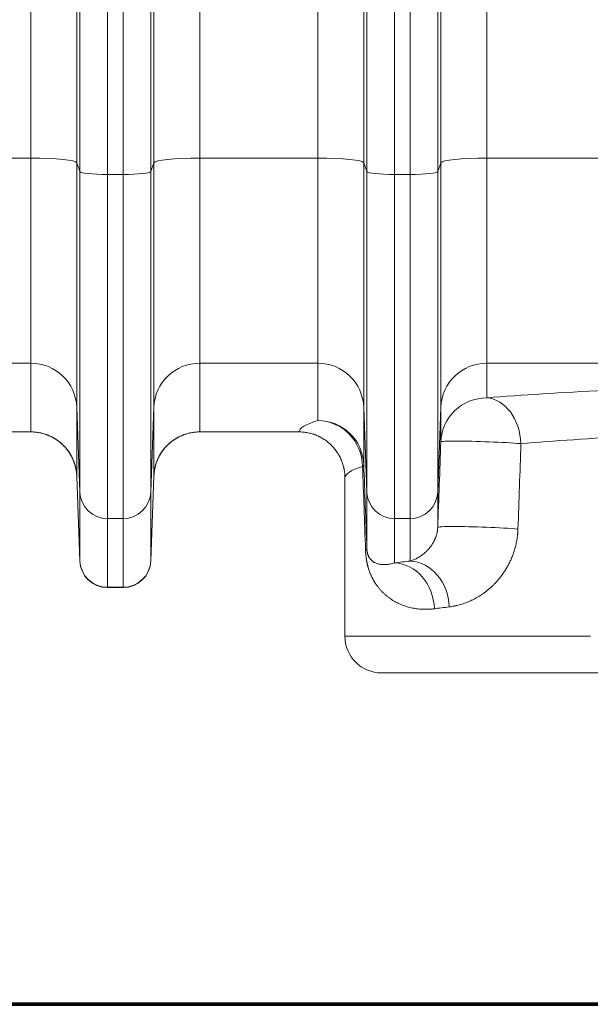
# Model space of a CAD drawing. Extents: x 0 to 595, y 307 to 537.
# Drawn here: x 231 to 236, y 446 to 454 of the extents above; entities that cross this region are included whole.
import ezdxf

# ---------------------------------------------------------------- set-up
doc = ezdxf.new("R2010")
doc.units = 0
doc.header["$MEASUREMENT"] = 0
doc.layers.add('1', color=7, linetype='Continuous', lineweight=0)

msp = doc.modelspace()

# ---------------------------------------------------------------- linework, layer by layer
at = {"layer": '1', "color": 25, "lineweight": 13}
for p, q in [((231.2067, 452.9959), (231.2067, 459.5985)), ((232.5911, 459.5985), (232.5911, 452.9959)), ((233.5595, 452.9959), (233.5595, 459.5985)), ((234.9439, 459.5985), (234.9439, 452.9959)), ((231.5829, 459.5606), (231.5829, 452.958)), ((232.2149, 452.958), (232.2149, 459.5606)), ((233.9357, 459.5606), (233.9357, 452.958)), ((234.5677, 452.958), (234.5677, 459.5606)), ((231.6085, 452.8852), (231.6085, 459.4878)), ((231.8343, 459.465), (231.8343, 452.8625)), ((231.9635, 452.8625), (231.9635, 459.465)), ((232.1892, 459.4878), (232.1892, 452.8852)), ((233.9613, 452.8852), (233.9613, 459.4878)), ((234.1871, 459.465), (234.1871, 452.8625)), ((234.3163, 452.8625), (234.3163, 459.465)), ((234.542, 459.4878), (234.542, 452.8852)), ((231.2067, 452.9959), (230.2383, 452.9959)), ((231.2067, 451.315), (231.2067, 452.9959)), ((232.5911, 452.9959), (232.5911, 451.315)), ((233.5595, 452.9959), (232.5911, 452.9959)), ((233.5595, 451.315), (233.5595, 452.9959)), ((234.9439, 452.9959), (234.9439, 451.315)), ((235.9123, 452.9959), (234.9439, 452.9959)), ((231.5829, 452.958), (231.5829, 450.9533)), ((231.6085, 452.8852), (231.5829, 452.958)), ((232.2149, 452.958), (232.1892, 452.8852)), ((232.2149, 450.9533), (232.2149, 452.958)), ((233.9357, 452.958), (233.9357, 450.9533)), ((233.9613, 452.8852), (233.9357, 452.958)), ((234.5677, 452.958), (234.542, 452.8852)), ((234.5677, 450.9533), (234.5677, 452.958)), ((231.6085, 450.2584), (231.6085, 452.8852)), ((231.8343, 452.8625), (231.8343, 450.0413)), ((231.8343, 452.8625), (231.9635, 452.8625)), ((231.9635, 450.0413), (231.9635, 452.8625)), ((232.1892, 452.8852), (232.1892, 450.2584)), ((233.9613, 450.2584), (233.9613, 452.8852)), ((234.1871, 452.8625), (234.1871, 450.0413)), ((234.1871, 452.8625), (234.3163, 452.8625)), ((234.3163, 450.0413), (234.3163, 452.8625)), ((234.542, 452.8852), (234.542, 450.2584)), ((231.2067, 451.315), (230.2383, 451.315)), ((231.2067, 450.752), (231.2067, 451.315)), ((232.5911, 451.315), (232.5911, 450.752)), ((233.5595, 451.315), (232.5911, 451.315)), ((233.5595, 450.845), (233.5595, 451.315)), ((234.9439, 451.315), (234.9439, 451.0313)), ((235.9123, 451.315), (234.9439, 451.315)), ((231.5829, 450.9533), (231.5829, 450.3903)), ((231.6085, 450.2584), (231.5829, 450.9533)), ((232.2149, 450.9533), (232.1892, 450.2584)), ((232.2149, 450.3903), (232.2149, 450.9533)), ((233.9357, 450.9533), (233.9357, 450.4833)), ((233.9613, 450.2584), (233.9357, 450.9533)), ((234.5677, 450.9533), (234.542, 450.2584)), ((234.5677, 450.6696), (234.5677, 450.9533)), ((231.2067, 450.752), (230.2383, 450.752)), ((233.4047, 450.752), (232.5911, 450.752)), ((231.6085, 449.6953), (231.5829, 450.3903)), ((231.5829, 450.3903), (231.5829, 450.3891)), ((232.1892, 449.6953), (232.2149, 450.3903)), ((232.2149, 450.3884), (232.2149, 450.3897)), ((231.5829, 450.3884), (231.6085, 449.6927)), ((232.1892, 449.6927), (232.2149, 450.3884)), ((233.7811, 450.3746), (233.7811, 449.0768)), ((231.6085, 449.6953), (231.6085, 450.2584)), ((232.1892, 450.2584), (232.1892, 449.6953)), ((233.9613, 449.7924), (233.9613, 450.2584)), ((234.542, 450.2584), (234.542, 449.9692)), ((231.8343, 450.0413), (231.8343, 449.4782)), ((231.8343, 450.0413), (231.9635, 450.0413)), ((231.9635, 449.4782), (231.9635, 450.0413)), ((234.1871, 450.0413), (234.1871, 449.6778)), ((234.1871, 450.0413), (234.3163, 450.0413)), ((234.3163, 449.693), (234.3163, 450.0413)), ((231.6085, 449.6927), (231.6085, 449.6953)), ((232.1892, 449.6953), (232.1892, 449.6927)), ((231.8343, 449.4782), (231.8343, 449.4751)), ((231.8343, 449.4782), (231.9635, 449.4782)), ((231.8343, 449.4751), (231.9635, 449.4751)), ((231.9635, 449.4751), (231.9635, 449.4782)), ((235.7944, 449.0768), (233.7811, 449.0768)), ((235.9882, 448.7756), (234.0823, 448.7756))]:
    msp.add_line(p, q, dxfattribs=at)
at = {"layer": '1', "color": 251, "lineweight": 70}
for p in [(212.3349, 446.0595), (227.2237, 446.0595)]:
    msp.add_line(p, (252.7432, 446.0595), dxfattribs=at)
at = {"layer": '1', "color": 25, "lineweight": 13}
for points in [[(234.3163, 449.693), (234.323, 449.6951), (234.3298, 449.6973), (234.3366, 449.6998), (234.3434, 449.7025), (234.3504, 449.7055), (234.3574, 449.7086), (234.3645, 449.712), (234.3716, 449.7156), (234.3788, 449.7196), (234.3861, 449.7237), (234.3934, 449.7282), (234.4008, 449.733), (234.4082, 449.7381), (234.4157, 449.7435), (234.4233, 449.7494), (234.4309, 449.7556), (234.4386, 449.7622), (234.4424, 449.7657), (234.4434, 449.7666), (234.4443, 449.7675), (234.4463, 449.7694), (234.4502, 449.7731), (234.454, 449.777), (234.4579, 449.781), (234.4618, 449.7851), (234.4657, 449.7894), (234.4696, 449.7939), (234.4734, 449.7985), (234.4773, 449.8033), (234.4812, 449.8083), (234.4851, 449.8134), (234.4889, 449.8188), (234.4909, 449.8216), (234.4914, 449.8223), (234.4918, 449.823), (234.4928, 449.8244), (234.4966, 449.8303), (234.5004, 449.8364), (234.5042, 449.8427), (234.5079, 449.8494), (234.5098, 449.8528), (234.5116, 449.8563), (234.5134, 449.86), (234.5152, 449.8637), (234.517, 449.8675), (234.5187, 449.8714), (234.5205, 449.8754), (234.5222, 449.8795), (234.5239, 449.8838), (234.5256, 449.8882), (234.5272, 449.8928), (234.528, 449.8951), (234.5284, 449.8963), (234.5286, 449.8969), (234.5288, 449.8975), (234.5304, 449.9024), (234.5319, 449.9074), (234.5334, 449.9127), (234.5348, 449.9181), (234.5361, 449.9237), (234.5367, 449.9265), (234.5373, 449.9295), (234.5375, 449.9302), (234.5376, 449.931), (234.5379, 449.9325), (234.5385, 449.9356), (234.539, 449.9387), (234.5395, 449.9418), (234.5399, 449.9451), (234.5404, 449.9483), (234.5408, 449.9517), (234.5409, 449.9525), (234.5409, 449.9534), (234.5411, 449.9551), (234.5414, 449.9586), (234.5417, 449.9621), (234.5419, 449.9656), (234.542, 449.9692)], [(233.9613, 449.7924), (233.9614, 449.7909), (233.9615, 449.7895), (233.9615, 449.7881), (233.9616, 449.7868), (233.9617, 449.7855), (233.9618, 449.7843), (233.9618, 449.784), (233.9618, 449.7838), (233.9618, 449.7836), (233.9619, 449.783), (233.962, 449.7819), (233.9621, 449.7807), (233.9622, 449.7796), (233.9623, 449.7786), (233.9624, 449.7775), (233.9627, 449.7755), (233.9629, 449.7737), (233.963, 449.7732), (233.9631, 449.7728), (233.9632, 449.7719), (233.9634, 449.7702), (233.9637, 449.7686), (233.964, 449.767), (233.9642, 449.7656), (233.9645, 449.7642), (233.9648, 449.7628), (233.965, 449.7615), (233.9653, 449.7602), (233.9656, 449.759), (233.9662, 449.7567), (233.9667, 449.7545), (233.967, 449.7534), (233.9671, 449.7531), (233.9672, 449.7529), (233.9673, 449.7524), (233.9679, 449.7504), (233.9685, 449.7485), (233.969, 449.7467), (233.9696, 449.7449), (233.9702, 449.7432), (233.9708, 449.7416), (233.9714, 449.7401), (233.972, 449.7386), (233.9732, 449.7357), (233.9744, 449.733), (233.9757, 449.7305), (233.9769, 449.728), (233.9782, 449.7257), (233.9794, 449.7235), (233.9807, 449.7214), (233.982, 449.7194), (233.9833, 449.7174), (233.9846, 449.7155), (233.9859, 449.7137), (233.9873, 449.712), (233.9886, 449.7103), (233.9889, 449.7098), (233.9893, 449.7094), (233.99, 449.7086), (233.9927, 449.7055), (233.9955, 449.7026), (233.9983, 449.6998), (234.0011, 449.6972), (234.004, 449.6947), (234.0069, 449.6924), (234.0099, 449.6902), (234.0129, 449.6881), (234.016, 449.6861), (234.019, 449.6843), (234.0222, 449.6825), (234.0253, 449.6808), (234.0318, 449.6777), (234.0384, 449.6749), (234.0452, 449.6725), (234.0522, 449.6703), (234.0593, 449.6685), (234.0666, 449.667), (234.0741, 449.6657), (234.0817, 449.6648), (234.0895, 449.6641), (234.0975, 449.6637), (234.1057, 449.6637), (234.1067, 449.6637), (234.1077, 449.6637), (234.1098, 449.6637), (234.114, 449.6639), (234.1225, 449.6644), (234.1312, 449.6653), (234.1401, 449.6665), (234.1491, 449.668), (234.1583, 449.6699), (234.1677, 449.6721), (234.1773, 449.6747), (234.1871, 449.6778)]]:
    msp.add_lwpolyline(points, dxfattribs=at)
at = {"layer": '1', "color": 81, "lineweight": 70}
msp.add_open_spline([(252.7432, 479.5935), (244.2367, 479.5935), (235.7302, 479.5935), (227.2237, 479.5935), (227.2237, 477.2531), (227.2237, 474.9127), (227.2237, 472.5723), (227.2811, 470.5041), (227.3139, 468.4359), (227.3098, 466.3677), (227.3057, 464.2995), (227.2647, 462.2313), (227.2237, 460.1631), (227.1827, 458.095), (227.1418, 456.0268), (227.1377, 453.9586), (227.1336, 451.8904), (227.1663, 449.8222), (227.2237, 447.754), (227.2237, 447.1892), (227.2237, 446.6244), (227.2237, 446.0595), (235.7302, 446.0595), (244.2367, 446.0595), (252.7432, 446.0595), (252.7432, 457.2375), (252.7432, 468.4155), (252.7432, 479.5935)], degree=3, knots=[0, 0, 0, 0, 1, 1, 1, 2, 2, 2, 3, 3, 3, 4, 4, 4, 5, 5, 5, 6, 6, 6, 7, 7, 7, 8, 8, 8, 9, 9, 9, 9], dxfattribs=at)
at = {"layer": '1', "color": 25, "lineweight": 13}
for points in [[(231.5829, 452.958), (231.5754, 452.9792), (231.4092, 452.9959), (231.2067, 452.9959)], [(232.5911, 452.9959), (232.3886, 452.9959), (232.2224, 452.9792), (232.2149, 452.958)], [(233.9357, 452.958), (233.9282, 452.9792), (233.762, 452.9959), (233.5595, 452.9959)], [(234.9439, 452.9959), (234.7414, 452.9959), (234.5752, 452.9792), (234.5677, 452.958)], [(231.6085, 452.8852), (231.613, 452.8725), (231.7127, 452.8625), (231.8343, 452.8625)], [(231.9635, 452.8625), (232.085, 452.8625), (232.1848, 452.8725), (232.1892, 452.8852)], [(233.9613, 452.8852), (233.9658, 452.8725), (234.0655, 452.8625), (234.1871, 452.8625)], [(234.3163, 452.8625), (234.4378, 452.8625), (234.5376, 452.8725), (234.542, 452.8852)], [(231.5829, 450.9533), (231.5754, 451.1552), (231.4092, 451.315), (231.2067, 451.315)], [(232.5911, 451.315), (232.3886, 451.315), (232.2224, 451.1552), (232.2149, 450.9533)], [(233.9357, 450.9533), (233.9282, 451.1552), (233.762, 451.315), (233.5595, 451.315)], [(234.9439, 451.315), (234.7414, 451.315), (234.5752, 451.1552), (234.5677, 450.9533)], [(235.9123, 451.0921), (235.559, 451.0744), (235.2344, 451.054), (234.9439, 451.0313)], [(234.9439, 451.0313), (234.7414, 451.0313), (234.5752, 450.8715), (234.5677, 450.6696)], [(235.2242, 450.6558), (235.2172, 450.8566), (235.0938, 451.022), (234.9439, 451.0313)], [(233.5595, 450.845), (233.4586, 450.8145), (233.4067, 450.7833), (233.4047, 450.752)], [(233.9262, 450.4695), (233.9231, 450.6746), (233.7598, 450.8418), (233.5595, 450.845)], [(233.9357, 450.4833), (233.9282, 450.6852), (233.762, 450.845), (233.5595, 450.845)], [(231.5829, 450.3903), (231.5754, 450.5921), (231.4092, 450.752), (231.2067, 450.752)], [(232.5911, 450.752), (232.3886, 450.752), (232.2224, 450.5921), (232.2149, 450.3903)], [(236.132, 450.7166), (235.8008, 450.6988), (235.4965, 450.6784), (235.2242, 450.6558)], [(234.5677, 450.6696), (234.5591, 450.4353), (234.5506, 450.2019), (234.542, 449.9692)], [(235.2242, 450.6558), (235.2161, 450.4215), (235.2081, 450.188), (235.2001, 449.9554)], [(233.9262, 450.4695), (233.9326, 450.4741), (233.9358, 450.4787), (233.9357, 450.4833)], [(233.9613, 449.7924), (233.9525, 450.0315), (233.9439, 450.2618), (233.9357, 450.4833)], [(233.9262, 450.4695), (233.8298, 450.4383), (233.7811, 450.4065), (233.7811, 450.3746)], [(233.9503, 449.7785), (233.942, 450.0176), (233.934, 450.248), (233.9262, 450.4695)], [(231.6085, 450.2584), (231.613, 450.1372), (231.7127, 450.0413), (231.8343, 450.0413)], [(231.9635, 450.0413), (232.085, 450.0413), (232.1848, 450.1372), (232.1892, 450.2584)], [(233.9613, 450.2584), (233.9658, 450.1372), (234.0655, 450.0413), (234.1871, 450.0413)], [(234.3163, 450.0413), (234.4378, 450.0413), (234.5376, 450.1372), (234.542, 450.2584)], [(233.9503, 449.7785), (233.9577, 449.7832), (233.9614, 449.7878), (233.9613, 449.7924)], [(231.6085, 449.6953), (231.613, 449.5741), (231.7127, 449.4782), (231.8343, 449.4782)], [(231.6085, 449.6927), (231.613, 449.5713), (231.7127, 449.4751), (231.8343, 449.4751)], [(231.9635, 449.4782), (232.085, 449.4782), (232.1848, 449.5741), (232.1892, 449.6953)], [(231.9635, 449.4751), (232.085, 449.4751), (232.1848, 449.5713), (232.1892, 449.6927)], [(234.3163, 449.693), (234.2717, 449.688), (234.2286, 449.6829), (234.1871, 449.6778)], [(234.5146, 449.3022), (234.5085, 449.5047), (234.3637, 449.6708), (234.1871, 449.6778)], [(234.6358, 449.3174), (234.6295, 449.5196), (234.4883, 449.6855), (234.3163, 449.693)], [(234.6358, 449.3174), (234.594, 449.3124), (234.5536, 449.3074), (234.5146, 449.3022)], [(233.7811, 449.0768), (233.7811, 448.9104), (233.916, 448.7756), (234.0823, 448.7756)]]:
    msp.add_open_spline(points, degree=3, dxfattribs=at)
for points, knots in [([(231.2067, 450.752), (231.2127, 450.752), (231.2188, 450.7518), (231.2248, 450.7515), (231.2309, 450.7512), (231.2369, 450.7508), (231.2428, 450.7502), (231.2488, 450.7496), (231.2548, 450.7489), (231.2607, 450.748), (231.2666, 450.7472), (231.2725, 450.7462), (231.2784, 450.745), (231.2843, 450.7439), (231.2901, 450.7426), (231.296, 450.7412), (231.3018, 450.7398), (231.3076, 450.7382), (231.3134, 450.7365), (231.3192, 450.7348), (231.3249, 450.7329), (231.3307, 450.7309), (231.331, 450.7308), (231.3314, 450.7306), (231.3318, 450.7305), (231.3321, 450.7304), (231.3325, 450.7303), (231.3328, 450.7301), (231.3335, 450.7299), (231.3343, 450.7296), (231.335, 450.7294), (231.3364, 450.7288), (231.3378, 450.7283), (231.3392, 450.7278), (231.3421, 450.7267), (231.3449, 450.7256), (231.3477, 450.7245), (231.3533, 450.7222), (231.3588, 450.7198), (231.3642, 450.7173), (231.3697, 450.7148), (231.3751, 450.7121), (231.3804, 450.7094), (231.3857, 450.7066), (231.3909, 450.7037), (231.3961, 450.7007), (231.4013, 450.6977), (231.4064, 450.6945), (231.4114, 450.6912), (231.4165, 450.688), (231.4214, 450.6846), (231.4263, 450.6811), (231.4312, 450.6775), (231.436, 450.6739), (231.4408, 450.6701), (231.4411, 450.6699), (231.4414, 450.6696), (231.4417, 450.6694), (231.442, 450.6691), (231.4423, 450.6689), (231.4426, 450.6687), (231.4432, 450.6682), (231.4437, 450.6677), (231.4443, 450.6672), (231.4455, 450.6663), (231.4467, 450.6653), (231.4478, 450.6643), (231.4502, 450.6624), (231.4525, 450.6604), (231.4547, 450.6584), (231.4593, 450.6545), (231.4637, 450.6504), (231.468, 450.6462), (231.4723, 450.642), (231.4765, 450.6378), (231.4806, 450.6334), (231.4847, 450.629), (231.4887, 450.6246), (231.4926, 450.62), (231.4965, 450.6155), (231.5003, 450.6108), (231.504, 450.6061), (231.5077, 450.6013), (231.5112, 450.5965), (231.5147, 450.5915), (231.5182, 450.5866), (231.5215, 450.5816), (231.5248, 450.5764), (231.525, 450.5761), (231.5252, 450.5758), (231.5254, 450.5755), (231.5256, 450.5751), (231.5258, 450.5748), (231.526, 450.5745), (231.5264, 450.5739), (231.5268, 450.5732), (231.5272, 450.5726), (231.528, 450.5713), (231.5287, 450.57), (231.5295, 450.5687), (231.5311, 450.5661), (231.5326, 450.5635), (231.5341, 450.5608), (231.5371, 450.5556), (231.5399, 450.5503), (231.5426, 450.5449), (231.5453, 450.5396), (231.5479, 450.5341), (231.5503, 450.5287), (231.5528, 450.5232), (231.5551, 450.5177), (231.5573, 450.5121), (231.5594, 450.5065), (231.5615, 450.5009), (231.5634, 450.4952), (231.5653, 450.4895), (231.5671, 450.4838), (231.5687, 450.478), (231.5704, 450.4722), (231.5719, 450.4663), (231.5733, 450.4604), (231.5734, 450.46), (231.5735, 450.4596), (231.5735, 450.4593), (231.5736, 450.4589), (231.5737, 450.4585), (231.5738, 450.4582), (231.574, 450.4574), (231.5741, 450.4567), (231.5743, 450.4559), (231.5746, 450.4545), (231.5749, 450.453), (231.5752, 450.4515), (231.5759, 450.4485), (231.5764, 450.4456), (231.577, 450.4426), (231.5781, 450.4366), (231.579, 450.4306), (231.5798, 450.4246), (231.5806, 450.4186), (231.5813, 450.4126), (231.5818, 450.4066), (231.582, 450.4036), (231.5823, 450.4006), (231.5825, 450.3975), (231.5825, 450.396), (231.5826, 450.3945), (231.5827, 450.393), (231.5827, 450.3922), (231.5828, 450.3915), (231.5828, 450.3907), (231.5828, 450.3905), (231.5828, 450.3903), (231.5828, 450.3901), (231.5828, 450.39), (231.5828, 450.3899), (231.5828, 450.3899), (231.5828, 450.3898), (231.5828, 450.3898), (231.5828, 450.3898), (231.5828, 450.3898), (231.5828, 450.3898), (231.5828, 450.3898), (231.5828, 450.3898), (231.5828, 450.3898), (231.5828, 450.3898), (231.5828, 450.3898), (231.5828, 450.3897), (231.5828, 450.3897), (231.5829, 450.3897), (231.5829, 450.3896), (231.5829, 450.3896), (231.5829, 450.3892), (231.5829, 450.3888), (231.5829, 450.3884)], [0, 0, 0, 0, 1, 1, 1, 2, 2, 2, 3, 3, 3, 4, 4, 4, 5, 5, 5, 6, 6, 6, 7, 7, 7, 8, 8, 8, 9, 9, 9, 10, 10, 10, 11, 11, 11, 12, 12, 12, 13, 13, 13, 14, 14, 14, 15, 15, 15, 16, 16, 16, 17, 17, 17, 18, 18, 18, 19, 19, 19, 20, 20, 20, 21, 21, 21, 22, 22, 22, 23, 23, 23, 24, 24, 24, 25, 25, 25, 26, 26, 26, 27, 27, 27, 28, 28, 28, 29, 29, 29, 30, 30, 30, 31, 31, 31, 32, 32, 32, 33, 33, 33, 34, 34, 34, 35, 35, 35, 36, 36, 36, 37, 37, 37, 38, 38, 38, 39, 39, 39, 40, 40, 40, 41, 41, 41, 42, 42, 42, 43, 43, 43, 44, 44, 44, 45, 45, 45, 46, 46, 46, 47, 47, 47, 48, 48, 48, 49, 49, 49, 50, 50, 50, 51, 51, 51, 52, 52, 52, 53, 53, 53, 54, 54, 54, 55, 55, 55, 56, 56, 56, 57, 57, 57, 58, 58, 58, 58]), ([(232.5911, 450.752), (232.585, 450.752), (232.579, 450.7518), (232.573, 450.7515), (232.5669, 450.7512), (232.5609, 450.7508), (232.555, 450.7502), (232.549, 450.7496), (232.543, 450.7489), (232.5371, 450.748), (232.5312, 450.7472), (232.5253, 450.7462), (232.5194, 450.745), (232.5135, 450.7439), (232.5076, 450.7426), (232.5018, 450.7412), (232.496, 450.7398), (232.4902, 450.7382), (232.4844, 450.7365), (232.4786, 450.7348), (232.4728, 450.7329), (232.4671, 450.7309), (232.4668, 450.7308), (232.4664, 450.7306), (232.466, 450.7305), (232.4657, 450.7304), (232.4653, 450.7303), (232.465, 450.7301), (232.4642, 450.7299), (232.4635, 450.7296), (232.4628, 450.7294), (232.4614, 450.7288), (232.46, 450.7283), (232.4586, 450.7278), (232.4557, 450.7267), (232.4529, 450.7256), (232.4501, 450.7245), (232.4445, 450.7222), (232.439, 450.7198), (232.4336, 450.7173), (232.4281, 450.7148), (232.4227, 450.7121), (232.4174, 450.7094), (232.4121, 450.7066), (232.4068, 450.7037), (232.4017, 450.7007), (232.3965, 450.6977), (232.3914, 450.6945), (232.3864, 450.6912), (232.3813, 450.688), (232.3764, 450.6846), (232.3715, 450.6811), (232.3666, 450.6775), (232.3617, 450.6739), (232.357, 450.6701), (232.3567, 450.6699), (232.3564, 450.6696), (232.3561, 450.6694), (232.3558, 450.6691), (232.3555, 450.6689), (232.3552, 450.6687), (232.3546, 450.6682), (232.354, 450.6677), (232.3535, 450.6672), (232.3523, 450.6663), (232.3511, 450.6653), (232.3499, 450.6643), (232.3476, 450.6624), (232.3453, 450.6604), (232.3431, 450.6584), (232.3385, 450.6545), (232.3341, 450.6504), (232.3298, 450.6462), (232.3255, 450.642), (232.3213, 450.6378), (232.3172, 450.6334), (232.313, 450.629), (232.309, 450.6246), (232.3052, 450.62), (232.3013, 450.6155), (232.2975, 450.6108), (232.2938, 450.6061), (232.2901, 450.6013), (232.2866, 450.5965), (232.2831, 450.5915), (232.2796, 450.5866), (232.2763, 450.5816), (232.273, 450.5764), (232.2728, 450.5761), (232.2726, 450.5758), (232.2724, 450.5755), (232.2722, 450.5751), (232.272, 450.5748), (232.2718, 450.5745), (232.2714, 450.5739), (232.271, 450.5732), (232.2706, 450.5726), (232.2698, 450.5713), (232.269, 450.57), (232.2683, 450.5687), (232.2667, 450.5661), (232.2652, 450.5635), (232.2637, 450.5608), (232.2607, 450.5556), (232.2579, 450.5503), (232.2552, 450.5449), (232.2525, 450.5396), (232.2499, 450.5341), (232.2475, 450.5287), (232.245, 450.5232), (232.2427, 450.5177), (232.2405, 450.5121), (232.2384, 450.5065), (232.2363, 450.5009), (232.2344, 450.4952), (232.2325, 450.4895), (232.2307, 450.4838), (232.229, 450.478), (232.2274, 450.4722), (232.2259, 450.4663), (232.2245, 450.4604), (232.2244, 450.46), (232.2243, 450.4596), (232.2242, 450.4593), (232.2242, 450.4589), (232.2241, 450.4585), (232.224, 450.4582), (232.2238, 450.4574), (232.2237, 450.4567), (232.2235, 450.4559), (232.2232, 450.4545), (232.2229, 450.453), (232.2225, 450.4515), (232.2219, 450.4485), (232.2213, 450.4456), (232.2208, 450.4426), (232.2197, 450.4366), (232.2188, 450.4306), (232.218, 450.4246), (232.2172, 450.4186), (232.2165, 450.4126), (232.216, 450.4066), (232.2157, 450.4036), (232.2155, 450.4006), (232.2153, 450.3975), (232.2152, 450.396), (232.2152, 450.3945), (232.2151, 450.393), (232.215, 450.3922), (232.215, 450.3915), (232.215, 450.3907), (232.215, 450.3905), (232.215, 450.3903), (232.215, 450.3901), (232.215, 450.39), (232.2149, 450.3899), (232.2149, 450.3899), (232.2149, 450.3898), (232.2149, 450.3898), (232.2149, 450.3898), (232.2149, 450.3898), (232.2149, 450.3898), (232.2149, 450.3898), (232.2149, 450.3898), (232.2149, 450.3898), (232.2149, 450.3898), (232.2149, 450.3898), (232.2149, 450.3897), (232.2149, 450.3897), (232.2149, 450.3897), (232.2149, 450.3896), (232.2149, 450.3896), (232.2149, 450.3892), (232.2149, 450.3888), (232.2149, 450.3884)], [0, 0, 0, 0, 1, 1, 1, 2, 2, 2, 3, 3, 3, 4, 4, 4, 5, 5, 5, 6, 6, 6, 7, 7, 7, 8, 8, 8, 9, 9, 9, 10, 10, 10, 11, 11, 11, 12, 12, 12, 13, 13, 13, 14, 14, 14, 15, 15, 15, 16, 16, 16, 17, 17, 17, 18, 18, 18, 19, 19, 19, 20, 20, 20, 21, 21, 21, 22, 22, 22, 23, 23, 23, 24, 24, 24, 25, 25, 25, 26, 26, 26, 27, 27, 27, 28, 28, 28, 29, 29, 29, 30, 30, 30, 31, 31, 31, 32, 32, 32, 33, 33, 33, 34, 34, 34, 35, 35, 35, 36, 36, 36, 37, 37, 37, 38, 38, 38, 39, 39, 39, 40, 40, 40, 41, 41, 41, 42, 42, 42, 43, 43, 43, 44, 44, 44, 45, 45, 45, 46, 46, 46, 47, 47, 47, 48, 48, 48, 49, 49, 49, 50, 50, 50, 51, 51, 51, 52, 52, 52, 53, 53, 53, 54, 54, 54, 55, 55, 55, 56, 56, 56, 57, 57, 57, 58, 58, 58, 58]), ([(233.4047, 450.752), (233.4079, 450.752), (233.411, 450.7519), (233.4141, 450.7518), (233.4172, 450.7518), (233.4202, 450.7516), (233.4233, 450.7515), (233.4295, 450.7512), (233.4356, 450.7507), (233.4418, 450.7501), (233.4479, 450.7495), (233.454, 450.7488), (233.46, 450.7479), (233.4661, 450.747), (233.4721, 450.7459), (233.4782, 450.7447), (233.4842, 450.7435), (233.4902, 450.7422), (233.4961, 450.7407), (233.5021, 450.7392), (233.508, 450.7375), (233.514, 450.7357), (233.5169, 450.7348), (233.5199, 450.7339), (233.5228, 450.7329), (233.5243, 450.7324), (233.5258, 450.7319), (233.5272, 450.7314), (233.5276, 450.7313), (233.528, 450.7312), (233.5283, 450.731), (233.5287, 450.7309), (233.5291, 450.7308), (233.5294, 450.7306), (233.5302, 450.7304), (233.5309, 450.7301), (233.5316, 450.7299), (233.5345, 450.7288), (233.5375, 450.7277), (233.5403, 450.7266), (233.5432, 450.7255), (233.5461, 450.7243), (233.5489, 450.7232), (233.5546, 450.7208), (233.5603, 450.7183), (233.5658, 450.7157), (233.5714, 450.713), (233.5768, 450.7103), (233.5823, 450.7074), (233.5877, 450.7045), (233.593, 450.7014), (233.5983, 450.6983), (233.6035, 450.6951), (233.6087, 450.6918), (233.6138, 450.6884), (233.6189, 450.685), (233.624, 450.6814), (233.6289, 450.6777), (233.6314, 450.6759), (233.6339, 450.674), (233.6363, 450.6721), (233.6369, 450.6716), (233.6375, 450.6711), (233.6382, 450.6706), (233.6385, 450.6704), (233.6388, 450.6702), (233.6391, 450.6699), (233.6394, 450.6697), (233.6397, 450.6694), (233.64, 450.6692), (233.6412, 450.6682), (233.6424, 450.6672), (233.6436, 450.6662), (233.646, 450.6643), (233.6484, 450.6623), (233.6507, 450.6602), (233.653, 450.6582), (233.6553, 450.6562), (233.6576, 450.6541), (233.6622, 450.65), (233.6666, 450.6457), (233.671, 450.6414), (233.6753, 450.637), (233.6795, 450.6326), (233.6836, 450.628), (233.6878, 450.6235), (233.6918, 450.6188), (233.6957, 450.6141), (233.6995, 450.6093), (233.7033, 450.6045), (233.707, 450.5995), (233.7106, 450.5946), (233.7142, 450.5895), (233.7176, 450.5843), (233.7194, 450.5818), (233.721, 450.5792), (233.7227, 450.5765), (233.7229, 450.5762), (233.7231, 450.5759), (233.7233, 450.5756), (233.7235, 450.5752), (233.7237, 450.5749), (233.7239, 450.5746), (233.7244, 450.5739), (233.7248, 450.5732), (233.7252, 450.5726), (233.726, 450.5713), (233.7268, 450.5699), (233.7276, 450.5686), (233.7308, 450.5633), (233.7338, 450.5579), (233.7367, 450.5525), (233.7396, 450.547), (233.7424, 450.5415), (233.745, 450.536), (233.7476, 450.5304), (233.7501, 450.5248), (233.7524, 450.5191), (233.7548, 450.5135), (233.757, 450.5078), (233.759, 450.502), (233.7611, 450.4962), (233.763, 450.4904), (233.7648, 450.4845), (233.7666, 450.4786), (233.7683, 450.4726), (233.7698, 450.4666), (233.7702, 450.4651), (233.7705, 450.4636), (233.7709, 450.4621), (233.7711, 450.4613), (233.7712, 450.4606), (233.7714, 450.4598), (233.7715, 450.4594), (233.7716, 450.459), (233.7717, 450.4587), (233.7718, 450.4583), (233.7718, 450.4579), (233.7719, 450.4575), (233.7726, 450.4545), (233.7733, 450.4515), (233.7739, 450.4484), (233.7751, 450.4423), (233.7761, 450.4362), (233.777, 450.4301), (233.7779, 450.424), (233.7787, 450.4179), (233.7793, 450.4117), (233.7799, 450.4055), (233.7804, 450.3994), (233.7807, 450.3932), (233.7808, 450.3901), (233.7809, 450.387), (233.781, 450.3839), (233.7811, 450.3823), (233.7811, 450.3808), (233.7811, 450.3792), (233.7811, 450.3785), (233.7811, 450.3777), (233.7811, 450.3769), (233.7811, 450.3767), (233.7811, 450.3765), (233.7811, 450.3763), (233.7811, 450.3762), (233.7811, 450.3761), (233.7811, 450.376), (233.7811, 450.376), (233.7811, 450.376), (233.7811, 450.376), (233.7811, 450.376), (233.7811, 450.376), (233.7811, 450.376), (233.7811, 450.376), (233.7811, 450.376), (233.7811, 450.376), (233.7811, 450.3759), (233.7811, 450.3759), (233.7811, 450.3759), (233.7811, 450.3759), (233.7811, 450.3759), (233.7811, 450.3759), (233.7811, 450.3758), (233.7811, 450.3758), (233.7811, 450.3757), (233.7811, 450.3754), (233.7811, 450.375), (233.7811, 450.3746)], [0, 0, 0, 0, 1, 1, 1, 2, 2, 2, 3, 3, 3, 4, 4, 4, 5, 5, 5, 6, 6, 6, 7, 7, 7, 8, 8, 8, 9, 9, 9, 10, 10, 10, 11, 11, 11, 12, 12, 12, 13, 13, 13, 14, 14, 14, 15, 15, 15, 16, 16, 16, 17, 17, 17, 18, 18, 18, 19, 19, 19, 20, 20, 20, 21, 21, 21, 22, 22, 22, 23, 23, 23, 24, 24, 24, 25, 25, 25, 26, 26, 26, 27, 27, 27, 28, 28, 28, 29, 29, 29, 30, 30, 30, 31, 31, 31, 32, 32, 32, 33, 33, 33, 34, 34, 34, 35, 35, 35, 36, 36, 36, 37, 37, 37, 38, 38, 38, 39, 39, 39, 40, 40, 40, 41, 41, 41, 42, 42, 42, 43, 43, 43, 44, 44, 44, 45, 45, 45, 46, 46, 46, 47, 47, 47, 48, 48, 48, 49, 49, 49, 50, 50, 50, 51, 51, 51, 52, 52, 52, 53, 53, 53, 54, 54, 54, 55, 55, 55, 56, 56, 56, 57, 57, 57, 58, 58, 58, 59, 59, 59, 60, 60, 60, 61, 61, 61, 62, 62, 62, 62]), ([(235.2242, 450.6558), (235.0856, 450.6672), (234.8477, 450.6764), (234.6929, 450.6764), (234.6137, 450.6764), (234.5682, 450.674), (234.5677, 450.6696)], [0, 0, 0, 0, 1, 1, 1, 2, 2, 2, 2]), ([(235.2001, 449.9554), (235.0625, 449.9669), (234.8247, 449.9762), (234.6691, 449.9762), (234.5887, 449.9762), (234.5425, 449.9737), (234.542, 449.9692)], [0, 0, 0, 0, 1, 1, 1, 2, 2, 2, 2]), ([(235.2001, 449.9554), (235.1999, 449.9488), (235.1995, 449.9423), (235.1991, 449.9358), (235.1987, 449.9293), (235.1982, 449.9228), (235.1976, 449.9163), (235.1974, 449.9147), (235.1973, 449.913), (235.1971, 449.9114), (235.1971, 449.911), (235.197, 449.9106), (235.197, 449.9102), (235.1969, 449.9098), (235.1969, 449.9094), (235.1968, 449.909), (235.1968, 449.9082), (235.1967, 449.9074), (235.1966, 449.9066), (235.1962, 449.9033), (235.1958, 449.9001), (235.1955, 449.8969), (235.1947, 449.8905), (235.1938, 449.8841), (235.1928, 449.8778), (235.1918, 449.8714), (235.1908, 449.8652), (235.1896, 449.8589), (235.1885, 449.8527), (235.1872, 449.8465), (235.1859, 449.8403), (235.1846, 449.8341), (235.1832, 449.828), (235.1818, 449.8219), (235.1803, 449.8159), (235.1787, 449.8098), (235.1771, 449.8038), (235.1755, 449.7978), (235.1738, 449.7918), (235.172, 449.7859), (235.1711, 449.783), (235.1702, 449.78), (235.1693, 449.7771), (235.1688, 449.7756), (235.1683, 449.7741), (235.1679, 449.7726), (235.1676, 449.7719), (235.1674, 449.7712), (235.1671, 449.7704), (235.1669, 449.7697), (235.1667, 449.769), (235.1664, 449.7683), (235.1645, 449.7624), (235.1625, 449.7566), (235.1604, 449.7509), (235.1584, 449.7452), (235.1563, 449.7396), (235.1541, 449.7341), (235.1519, 449.7285), (235.1497, 449.723), (235.1474, 449.7176), (235.1451, 449.7122), (235.1428, 449.7068), (235.1404, 449.7015), (235.138, 449.6963), (235.1356, 449.691), (235.1331, 449.6859), (235.1306, 449.6807), (235.1281, 449.6756), (235.1255, 449.6706), (235.1229, 449.6656), (235.1203, 449.6606), (235.1176, 449.6557), (235.1149, 449.6508), (235.1122, 449.6459), (235.1095, 449.6411), (235.1067, 449.6363), (235.1039, 449.6316), (235.1011, 449.6269), (235.0982, 449.6222), (235.0953, 449.6176), (235.0924, 449.613), (235.0895, 449.6085), (235.0865, 449.604), (235.0835, 449.5995), (235.0805, 449.595), (235.0774, 449.5906), (235.0743, 449.5863), (235.0739, 449.5857), (235.0735, 449.5852), (235.0732, 449.5847), (235.0728, 449.5841), (235.0724, 449.5836), (235.072, 449.583), (235.0712, 449.5819), (235.0704, 449.5809), (235.0697, 449.5798), (235.0681, 449.5777), (235.0665, 449.5755), (235.065, 449.5734), (235.0618, 449.5692), (235.0587, 449.5651), (235.0555, 449.561), (235.0523, 449.5569), (235.0491, 449.5529), (235.0458, 449.5489), (235.0426, 449.545), (235.0393, 449.5411), (235.036, 449.5373), (235.0328, 449.5334), (235.0295, 449.5297), (235.0262, 449.526), (235.0228, 449.5223), (235.0195, 449.5186), (235.0161, 449.515), (235.0128, 449.5115), (235.0094, 449.5079), (235.006, 449.5045), (235.0026, 449.501), (234.9992, 449.4976), (234.9958, 449.4942), (234.9924, 449.4909), (234.9889, 449.4876), (234.9855, 449.4843), (234.982, 449.4811), (234.9785, 449.4779), (234.975, 449.4748), (234.9716, 449.4716), (234.968, 449.4685), (234.9645, 449.4655), (234.9628, 449.464), (234.961, 449.4625), (234.9592, 449.461), (234.9584, 449.4603), (234.9575, 449.4595), (234.9566, 449.4588), (234.9561, 449.4584), (234.9557, 449.458), (234.9553, 449.4577), (234.955, 449.4575), (234.9548, 449.4573), (234.9546, 449.4571), (234.9544, 449.4569), (234.9542, 449.4567), (234.9539, 449.4566), (234.9504, 449.4536), (234.9468, 449.4508), (234.9433, 449.448), (234.9397, 449.4451), (234.9362, 449.4424), (234.9326, 449.4397), (234.9291, 449.437), (234.9255, 449.4343), (234.9219, 449.4318), (234.9184, 449.4292), (234.9148, 449.4266), (234.9113, 449.4241), (234.9077, 449.4217), (234.9041, 449.4192), (234.9006, 449.4168), (234.897, 449.4145), (234.8934, 449.4121), (234.8899, 449.4099), (234.8863, 449.4076), (234.8827, 449.4053), (234.8791, 449.4032), (234.8756, 449.401), (234.872, 449.3988), (234.8684, 449.3967), (234.8649, 449.3947), (234.8613, 449.3926), (234.8577, 449.3906), (234.8542, 449.3886), (234.8506, 449.3867), (234.847, 449.3848), (234.8399, 449.3809), (234.8328, 449.3773), (234.8256, 449.3738), (234.8185, 449.3704), (234.8114, 449.3671), (234.8043, 449.3639), (234.7971, 449.3608), (234.79, 449.3578), (234.7829, 449.355), (234.7758, 449.3522), (234.7687, 449.3495), (234.7616, 449.347), (234.7546, 449.3445), (234.7475, 449.3422), (234.7404, 449.3399), (234.7333, 449.3377), (234.7263, 449.3357), (234.7193, 449.3338), (234.7122, 449.3318), (234.7052, 449.3301), (234.6982, 449.3284), (234.6973, 449.3282), (234.6964, 449.328), (234.6955, 449.3278), (234.6951, 449.3277), (234.6947, 449.3276), (234.6942, 449.3275), (234.6938, 449.3274), (234.6933, 449.3273), (234.6929, 449.3272), (234.6912, 449.3268), (234.6894, 449.3265), (234.6877, 449.3261), (234.6842, 449.3253), (234.6807, 449.3246), (234.6772, 449.3239), (234.6702, 449.3226), (234.6633, 449.3214), (234.6564, 449.3203), (234.6495, 449.3192), (234.6426, 449.3183), (234.6358, 449.3174)], [0, 0, 0, 0, 1, 1, 1, 2, 2, 2, 3, 3, 3, 4, 4, 4, 5, 5, 5, 6, 6, 6, 7, 7, 7, 8, 8, 8, 9, 9, 9, 10, 10, 10, 11, 11, 11, 12, 12, 12, 13, 13, 13, 14, 14, 14, 15, 15, 15, 16, 16, 16, 17, 17, 17, 18, 18, 18, 19, 19, 19, 20, 20, 20, 21, 21, 21, 22, 22, 22, 23, 23, 23, 24, 24, 24, 25, 25, 25, 26, 26, 26, 27, 27, 27, 28, 28, 28, 29, 29, 29, 30, 30, 30, 31, 31, 31, 32, 32, 32, 33, 33, 33, 34, 34, 34, 35, 35, 35, 36, 36, 36, 37, 37, 37, 38, 38, 38, 39, 39, 39, 40, 40, 40, 41, 41, 41, 42, 42, 42, 43, 43, 43, 44, 44, 44, 45, 45, 45, 46, 46, 46, 47, 47, 47, 48, 48, 48, 49, 49, 49, 50, 50, 50, 51, 51, 51, 52, 52, 52, 53, 53, 53, 54, 54, 54, 55, 55, 55, 56, 56, 56, 57, 57, 57, 58, 58, 58, 59, 59, 59, 60, 60, 60, 61, 61, 61, 62, 62, 62, 63, 63, 63, 64, 64, 64, 65, 65, 65, 66, 66, 66, 67, 67, 67, 68, 68, 68, 69, 69, 69, 70, 70, 70, 71, 71, 71, 72, 72, 72, 72]), ([(234.5146, 449.3022), (234.5103, 449.3017), (234.506, 449.3012), (234.5018, 449.3007), (234.4975, 449.3002), (234.4933, 449.2998), (234.4891, 449.2995), (234.4848, 449.2991), (234.4806, 449.2988), (234.4765, 449.2985), (234.4723, 449.2982), (234.4681, 449.298), (234.464, 449.2979), (234.4557, 449.2975), (234.4475, 449.2974), (234.4394, 449.2974), (234.4312, 449.2974), (234.4232, 449.2976), (234.4152, 449.298), (234.4072, 449.2984), (234.3993, 449.2989), (234.3915, 449.2996), (234.3837, 449.3004), (234.376, 449.3012), (234.3683, 449.3023), (234.3606, 449.3033), (234.353, 449.3045), (234.3455, 449.3059), (234.338, 449.3073), (234.3306, 449.3088), (234.3232, 449.3105), (234.3158, 449.3121), (234.3086, 449.314), (234.3013, 449.3159), (234.2941, 449.3179), (234.287, 449.3201), (234.2799, 449.3223), (234.2729, 449.3246), (234.2659, 449.3271), (234.259, 449.3296), (234.252, 449.3322), (234.2452, 449.3349), (234.2384, 449.3378), (234.2317, 449.3407), (234.225, 449.3437), (234.2184, 449.3469), (234.2179, 449.3471), (234.2175, 449.3473), (234.2171, 449.3475), (234.2167, 449.3477), (234.2163, 449.3479), (234.2159, 449.3481), (234.2151, 449.3485), (234.2142, 449.3489), (234.2134, 449.3493), (234.2118, 449.3501), (234.2101, 449.351), (234.2085, 449.3518), (234.2052, 449.3535), (234.202, 449.3552), (234.1988, 449.3569), (234.1955, 449.3586), (234.1924, 449.3604), (234.1892, 449.3622), (234.186, 449.364), (234.1828, 449.3658), (234.1797, 449.3677), (234.1766, 449.3696), (234.1735, 449.3715), (234.1704, 449.3735), (234.1673, 449.3754), (234.1642, 449.3774), (234.1612, 449.3794), (234.1582, 449.3814), (234.1551, 449.3835), (234.1521, 449.3856), (234.1491, 449.3877), (234.1462, 449.3898), (234.1432, 449.392), (234.1403, 449.3942), (234.1373, 449.3964), (234.1344, 449.3986), (234.1315, 449.4009), (234.1286, 449.4032), (234.1258, 449.4055), (234.1229, 449.4078), (234.12, 449.4102), (234.1172, 449.4126), (234.1144, 449.415), (234.1116, 449.4175), (234.1088, 449.42), (234.106, 449.4224), (234.1033, 449.425), (234.1005, 449.4275), (234.0978, 449.4301), (234.0951, 449.4327), (234.0924, 449.4354), (234.0897, 449.4381), (234.087, 449.4408), (234.0844, 449.4435), (234.0817, 449.4463), (234.0791, 449.4491), (234.0765, 449.4519), (234.0739, 449.4548), (234.0713, 449.4577), (234.0687, 449.4606), (234.0662, 449.4636), (234.0636, 449.4666), (234.0611, 449.4696), (234.0586, 449.4727), (234.0561, 449.4758), (234.0536, 449.479), (234.0512, 449.4821), (234.0487, 449.4854), (234.0463, 449.4887), (234.0438, 449.492), (234.0414, 449.4953), (234.039, 449.4987), (234.0367, 449.5021), (234.0343, 449.5056), (234.032, 449.5092), (234.0308, 449.511), (234.0296, 449.5128), (234.0285, 449.5146), (234.0273, 449.5164), (234.0261, 449.5182), (234.025, 449.5201), (234.0238, 449.5219), (234.0227, 449.5238), (234.0216, 449.5257), (234.0204, 449.5276), (234.0193, 449.5295), (234.0182, 449.5315), (234.017, 449.5334), (234.0159, 449.5354), (234.0148, 449.5373), (234.0137, 449.5393), (234.0126, 449.5413), (234.0115, 449.5434), (234.0114, 449.5436), (234.0112, 449.5439), (234.0111, 449.5441), (234.0109, 449.5444), (234.0108, 449.5446), (234.0107, 449.5449), (234.0104, 449.5454), (234.0101, 449.5459), (234.0099, 449.5464), (234.0093, 449.5474), (234.0088, 449.5485), (234.0082, 449.5495), (234.0071, 449.5516), (234.0061, 449.5537), (234.005, 449.5558), (234.0039, 449.5579), (234.0029, 449.5601), (234.0018, 449.5622), (234.0008, 449.5644), (233.9997, 449.5666), (233.9987, 449.5688), (233.9976, 449.571), (233.9966, 449.5733), (233.9956, 449.5756), (233.9946, 449.5778), (233.9936, 449.5801), (233.9926, 449.5825), (233.9916, 449.5848), (233.9906, 449.5871), (233.9896, 449.5895), (233.9886, 449.5919), (233.9876, 449.5943), (233.9867, 449.5968), (233.9857, 449.5992), (233.9848, 449.6017), (233.9838, 449.6043), (233.9829, 449.6068), (233.9819, 449.6093), (233.981, 449.6119), (233.9801, 449.6145), (233.9792, 449.6172), (233.9783, 449.6199), (233.9774, 449.6225), (233.9765, 449.6253), (233.9756, 449.628), (233.9747, 449.6308), (233.9739, 449.6336), (233.973, 449.6365), (233.9721, 449.6393), (233.9713, 449.6423), (233.9705, 449.6452), (233.9701, 449.6467), (233.9696, 449.6482), (233.9692, 449.6497), (233.9688, 449.6513), (233.9684, 449.6528), (233.968, 449.6543), (233.9676, 449.6559), (233.9672, 449.6574), (233.9668, 449.659), (233.9668, 449.6592), (233.9667, 449.6594), (233.9667, 449.6596), (233.9666, 449.6598), (233.9666, 449.66), (233.9665, 449.6602), (233.9664, 449.6606), (233.9663, 449.661), (233.9662, 449.6614), (233.966, 449.6622), (233.9658, 449.663), (233.9656, 449.6638), (233.9649, 449.667), (233.9641, 449.6703), (233.9634, 449.6736), (233.963, 449.6752), (233.9627, 449.6769), (233.9623, 449.6786), (233.9619, 449.6803), (233.9616, 449.682), (233.9612, 449.6837), (233.9609, 449.6854), (233.9606, 449.6871), (233.9602, 449.6889), (233.9599, 449.6906), (233.9596, 449.6924), (233.9592, 449.6942), (233.9589, 449.6959), (233.9586, 449.6977), (233.9583, 449.6995), (233.958, 449.7014), (233.9577, 449.7032), (233.9574, 449.705), (233.9571, 449.7069), (233.9568, 449.7087), (233.9565, 449.7106), (233.9562, 449.7125), (233.956, 449.7144), (233.9557, 449.7163), (233.9554, 449.7183), (233.9552, 449.7202), (233.9549, 449.7222), (233.9548, 449.7227), (233.9548, 449.7232), (233.9547, 449.7237), (233.9547, 449.7239), (233.9547, 449.7242), (233.9546, 449.7244), (233.9546, 449.7247), (233.9546, 449.7249), (233.9545, 449.7251), (233.9544, 449.7261), (233.9543, 449.7271), (233.9542, 449.7281), (233.9537, 449.7321), (233.9532, 449.7362), (233.9528, 449.7403), (233.9524, 449.7444), (233.9521, 449.7485), (233.9518, 449.7527), (233.9514, 449.7569), (233.9511, 449.7611), (233.9509, 449.7654), (233.9507, 449.7697), (233.9505, 449.7741), (233.9503, 449.7785)], [0, 0, 0, 0, 1, 1, 1, 2, 2, 2, 3, 3, 3, 4, 4, 4, 5, 5, 5, 6, 6, 6, 7, 7, 7, 8, 8, 8, 9, 9, 9, 10, 10, 10, 11, 11, 11, 12, 12, 12, 13, 13, 13, 14, 14, 14, 15, 15, 15, 16, 16, 16, 17, 17, 17, 18, 18, 18, 19, 19, 19, 20, 20, 20, 21, 21, 21, 22, 22, 22, 23, 23, 23, 24, 24, 24, 25, 25, 25, 26, 26, 26, 27, 27, 27, 28, 28, 28, 29, 29, 29, 30, 30, 30, 31, 31, 31, 32, 32, 32, 33, 33, 33, 34, 34, 34, 35, 35, 35, 36, 36, 36, 37, 37, 37, 38, 38, 38, 39, 39, 39, 40, 40, 40, 41, 41, 41, 42, 42, 42, 43, 43, 43, 44, 44, 44, 45, 45, 45, 46, 46, 46, 47, 47, 47, 48, 48, 48, 49, 49, 49, 50, 50, 50, 51, 51, 51, 52, 52, 52, 53, 53, 53, 54, 54, 54, 55, 55, 55, 56, 56, 56, 57, 57, 57, 58, 58, 58, 59, 59, 59, 60, 60, 60, 61, 61, 61, 62, 62, 62, 63, 63, 63, 64, 64, 64, 65, 65, 65, 66, 66, 66, 67, 67, 67, 68, 68, 68, 69, 69, 69, 70, 70, 70, 71, 71, 71, 72, 72, 72, 73, 73, 73, 74, 74, 74, 75, 75, 75, 76, 76, 76, 77, 77, 77, 78, 78, 78, 79, 79, 79, 80, 80, 80, 81, 81, 81, 82, 82, 82, 83, 83, 83, 84, 84, 84, 85, 85, 85, 86, 86, 86, 87, 87, 87, 88, 88, 88, 88])]:
    msp.add_open_spline(points, degree=3, knots=knots, dxfattribs=at)

doc.saveas('drawing.dxf')
